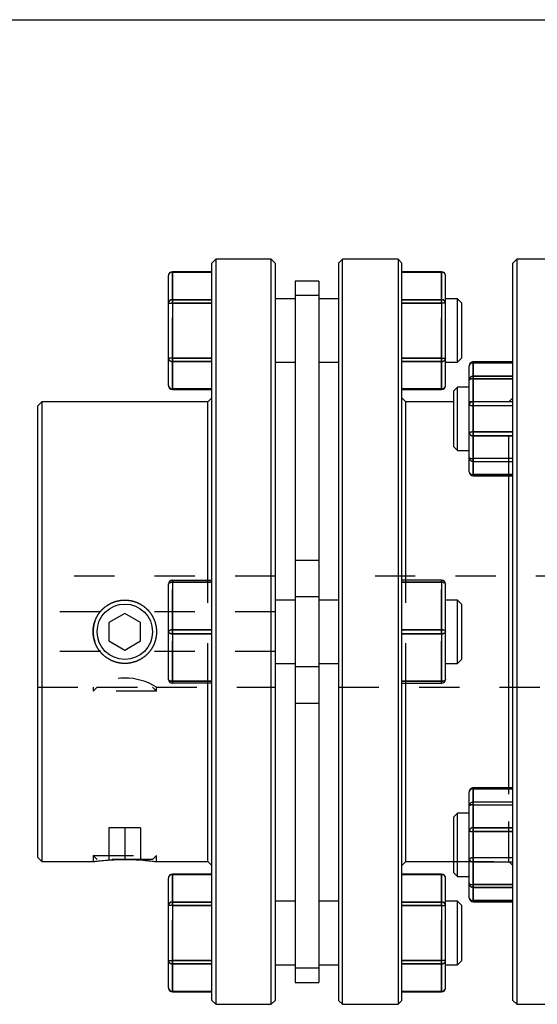
# Model space of a CAD drawing. Extents: x 0.3 to 10.6, y 0.2 to 8.2.
# Drawn here: x 2.2 to 3.5, y 5.7 to 8.2 of the extents above; entities that cross this region are included whole.
import ezdxf

# ---------------------------------------------------------------- set-up
doc = ezdxf.new("R2010")
doc.units = 0
doc.linetypes.add('HIDDEN', pattern=[0.075, 0.05, -0.025])
doc.layers.get('0').update_dxf_attribs({"linetype": 'CONTINUOUS'})

msp = doc.modelspace()

# ---------------------------------------------------------------- linework, layer by layer
at = {"color": 7, "linetype": 'CONTINUOUS'}
for p, q in [((0.3299, 8.1921), (10.6299, 8.1921)), ((2.7262, 7.5972), (2.7164, 7.5873)), ((2.7164, 5.7566), (2.7164, 7.5873)), ((2.864, 7.5972), (2.7262, 7.5972)), ((2.7262, 7.5972), (2.7262, 5.7468)), ((2.8739, 7.5873), (2.864, 7.5972)), ((2.864, 5.7468), (2.864, 7.5972)), ((2.8739, 7.5873), (2.8739, 5.7566)), ((3.0412, 7.5972), (3.0314, 7.5873)), ((3.0314, 7.5873), (3.0314, 5.7566)), ((3.179, 7.5972), (3.0412, 7.5972)), ((3.0412, 5.7468), (3.0412, 7.5972)), ((3.1888, 7.5873), (3.179, 7.5972)), ((3.179, 7.5972), (3.179, 5.7468)), ((3.1888, 5.7566), (3.1888, 7.5873)), ((3.4743, 7.5972), (3.4644, 7.5873)), ((3.4644, 6.0247), (3.4644, 7.5873)), ((3.6121, 7.5972), (3.4743, 7.5972)), ((3.4743, 7.5972), (3.4743, 6.0178)), ((2.6081, 7.4882), (2.6081, 7.5564)), ((2.7164, 7.5662), (2.618, 7.5662)), ((2.618, 7.5649), (2.618, 7.4967)), ((2.7164, 7.5649), (2.618, 7.5649)), ((3.2873, 7.5662), (3.1888, 7.5662)), ((3.1888, 7.5649), (3.2873, 7.5649)), ((3.2873, 7.5649), (3.2873, 7.4967)), ((3.2971, 7.4882), (3.2971, 7.5564)), ((2.9821, 7.543), (2.9231, 7.543)), ((2.9231, 7.543), (2.9231, 7.507)), ((2.9821, 7.543), (2.9821, 7.507)), ((2.6081, 7.4882), (2.618, 7.4882)), ((2.6081, 7.3518), (2.6081, 7.4882)), ((2.618, 7.4882), (2.618, 7.4967)), ((2.618, 7.4967), (2.7164, 7.4967)), ((2.7164, 7.4882), (2.618, 7.4882)), ((2.618, 7.4882), (2.618, 7.3518)), ((2.9231, 7.4987), (2.8739, 7.4987)), ((2.9821, 7.507), (2.9231, 7.507)), ((2.9231, 7.507), (2.9231, 6.759)), ((2.9821, 7.507), (2.9821, 6.759)), ((3.0314, 7.4987), (2.9821, 7.4987)), ((3.2873, 7.4967), (3.1888, 7.4967)), ((3.1888, 7.4882), (3.2873, 7.4882)), ((3.2873, 7.4882), (3.2873, 7.4967)), ((3.2971, 7.4882), (3.2873, 7.4882)), ((3.2873, 7.4882), (3.2873, 7.3518)), ((3.3266, 7.4987), (3.2971, 7.4987)), ((3.2971, 7.3518), (3.2971, 7.4882)), ((3.3365, 7.4889), (3.3266, 7.4987)), ((3.3266, 7.3413), (3.3266, 7.4987)), ((3.3365, 7.4889), (3.3365, 7.3511)), ((2.618, 7.3518), (2.6081, 7.3518)), ((2.6081, 7.2836), (2.6081, 7.3518)), ((2.618, 7.3518), (2.7164, 7.3518)), ((2.618, 7.3433), (2.618, 7.3518)), ((2.7164, 7.3433), (2.618, 7.3433)), ((2.618, 7.3433), (2.618, 7.2751)), ((2.8739, 7.3413), (2.9231, 7.3413)), ((2.9821, 7.3413), (3.0314, 7.3413)), ((3.2873, 7.3518), (3.1888, 7.3518)), ((3.1888, 7.3433), (3.2873, 7.3433)), ((3.2873, 7.3518), (3.2971, 7.3518)), ((3.2873, 7.3433), (3.2873, 7.3518)), ((3.2873, 7.3433), (3.2873, 7.2751)), ((3.2971, 7.2836), (3.2971, 7.3518)), ((3.2971, 7.3413), (3.3266, 7.3413)), ((3.3266, 7.3413), (3.3365, 7.3511)), ((3.4644, 7.3425), (3.366, 7.3425)), ((3.4644, 7.3422), (3.366, 7.3422)), ((3.366, 7.3422), (3.366, 7.3069)), ((3.3562, 7.2974), (3.3562, 7.3327)), ((3.3562, 7.1656), (3.3562, 7.2974)), ((3.366, 7.2999), (3.366, 7.3069)), ((3.366, 7.3069), (3.4644, 7.3069)), ((3.366, 7.2999), (3.366, 7.1682)), ((3.4644, 7.2999), (3.366, 7.2999)), ((2.618, 7.2751), (2.7164, 7.2751)), ((2.618, 7.2738), (2.7164, 7.2738)), ((3.2873, 7.2751), (3.1888, 7.2751)), ((3.1888, 7.2738), (3.2873, 7.2738)), ((3.3266, 7.2797), (3.3168, 7.2698)), ((3.3168, 7.2698), (3.3168, 7.2496)), ((3.3562, 7.2797), (3.3266, 7.2797)), ((3.3266, 7.1222), (3.3266, 7.2797)), ((2.2932, 7.2428), (2.2833, 7.233)), ((2.7066, 7.2428), (2.2932, 7.2428)), ((2.2932, 7.2428), (2.2932, 6.1011)), ((2.7164, 7.2527), (2.7066, 7.2428)), ((2.7066, 6.7999), (2.7066, 7.2428)), ((3.1987, 7.2428), (3.1888, 7.2527)), ((3.3168, 7.2428), (3.1987, 7.2428)), ((3.1987, 6.7999), (3.1987, 7.2428)), ((3.3168, 7.2496), (3.3168, 7.132)), ((2.2833, 6.111), (2.2833, 7.233)), ((3.3562, 7.0692), (3.3562, 7.1656)), ((3.366, 7.1587), (3.366, 7.1682)), ((3.366, 7.1682), (3.4644, 7.1682)), ((3.4644, 7.1587), (3.366, 7.1587)), ((3.366, 7.1587), (3.366, 7.0622)), ((3.3168, 7.132), (3.3266, 7.1222)), ((3.3266, 7.1222), (3.3562, 7.1222)), ((3.366, 7.0622), (3.4644, 7.0622)), ((3.366, 7.0593), (3.4644, 7.0593)), ((3.4546, 6.2846), (3.4546, 7.0593)), ((2.618, 6.795), (2.618, 6.7999)), ((2.618, 6.7999), (2.7164, 6.7999)), ((3.2873, 6.7999), (3.1888, 6.7999)), ((3.2873, 6.795), (3.2873, 6.7999)), ((2.6081, 6.672), (2.6081, 6.7901)), ((2.7164, 6.795), (2.618, 6.795)), ((2.618, 6.795), (2.618, 6.6769)), ((3.1888, 6.795), (3.2873, 6.795)), ((3.2873, 6.795), (3.2873, 6.6769)), ((3.2971, 6.672), (3.2971, 6.7901)), ((2.9231, 6.7507), (2.8739, 6.7507)), ((2.9821, 6.759), (2.9231, 6.759)), ((2.9231, 6.759), (2.9231, 6.585)), ((2.9821, 6.759), (2.9821, 6.585)), ((3.0314, 6.7507), (2.9821, 6.7507)), ((3.3266, 6.7507), (3.2971, 6.7507)), ((3.3365, 6.7409), (3.3266, 6.7507)), ((3.3266, 6.5932), (3.3266, 6.7507)), ((3.3365, 6.7409), (3.3365, 6.672)), ((2.4999, 6.7174), (2.4605, 6.6947)), ((2.5392, 6.6947), (2.4999, 6.7174)), ((2.4605, 6.6947), (2.4605, 6.6492)), ((2.5392, 6.6492), (2.5392, 6.6947)), ((2.618, 6.6671), (2.618, 6.6769)), ((2.618, 6.6769), (2.7164, 6.6769)), ((3.2873, 6.6769), (3.1888, 6.6769)), ((3.2873, 6.6671), (3.2873, 6.6769)), ((2.6081, 6.5539), (2.6081, 6.672)), ((2.7164, 6.6671), (2.618, 6.6671)), ((2.618, 6.6671), (2.618, 6.5489)), ((3.1888, 6.6671), (3.2873, 6.6671)), ((3.2873, 6.6671), (3.2873, 6.5489)), ((3.2971, 6.5539), (3.2971, 6.672)), ((3.3365, 6.672), (3.3365, 6.6031)), ((2.4605, 6.6492), (2.4999, 6.6265)), ((2.4999, 6.6265), (2.5392, 6.6492)), ((3.3266, 6.5932), (3.3365, 6.6031)), ((2.8739, 6.5932), (2.9231, 6.5932)), ((2.9821, 6.585), (2.9231, 6.585)), ((2.9231, 6.585), (2.9231, 5.8369)), ((2.9821, 6.5932), (3.0314, 6.5932)), ((2.9821, 6.585), (2.9821, 5.8369)), ((3.2971, 6.5932), (3.3266, 6.5932)), ((2.618, 6.5489), (2.7164, 6.5489)), ((2.618, 6.544), (2.618, 6.5489)), ((2.7164, 6.544), (2.618, 6.544)), ((2.7066, 6.1011), (2.7066, 6.544)), ((3.2873, 6.5489), (3.1888, 6.5489)), ((3.1888, 6.544), (3.2873, 6.544)), ((3.1987, 6.1011), (3.1987, 6.544)), ((3.2873, 6.544), (3.2873, 6.5489)), ((3.4644, 6.2846), (3.366, 6.2846)), ((3.3562, 6.1783), (3.3562, 6.2748)), ((3.366, 6.2817), (3.366, 6.1853)), ((3.4644, 6.2817), (3.366, 6.2817)), ((3.3266, 6.2218), (3.3168, 6.2119)), ((3.3168, 6.2119), (3.3168, 6.0943)), ((3.3562, 6.2218), (3.3266, 6.2218)), ((3.3266, 6.1987), (3.3266, 6.2218)), ((3.3266, 6.0643), (3.3266, 6.1987)), ((3.3562, 6.0466), (3.3562, 6.1783)), ((3.366, 6.1758), (3.366, 6.1853)), ((3.366, 6.1853), (3.4644, 6.1853)), ((3.4644, 6.1758), (3.366, 6.1758)), ((3.366, 6.1758), (3.366, 6.0441)), ((2.2833, 6.111), (2.2932, 6.1011)), ((2.2932, 6.1011), (2.4211, 6.1011)), ((2.5784, 6.1011), (2.7066, 6.1011)), ((2.7066, 6.1011), (2.7164, 6.0913)), ((3.1888, 6.0913), (3.1987, 6.1011)), ((3.1987, 6.1011), (3.3168, 6.1011)), ((3.3168, 6.0943), (3.3168, 6.0741)), ((2.7164, 6.0702), (2.618, 6.0702)), ((2.7164, 6.0689), (2.618, 6.0689)), ((2.618, 6.0689), (2.618, 6.0007)), ((3.2873, 6.0702), (3.1888, 6.0702)), ((3.1888, 6.0689), (3.2873, 6.0689)), ((3.2873, 6.0689), (3.2873, 6.0007)), ((3.3168, 6.0741), (3.3266, 6.0643)), ((2.6081, 5.9921), (2.6081, 6.0603)), ((3.2971, 5.9921), (3.2971, 6.0603)), ((3.3266, 6.0643), (3.3562, 6.0643)), ((3.3562, 6.0113), (3.3562, 6.0466)), ((3.366, 6.0441), (3.4644, 6.0441)), ((3.366, 6.0371), (3.366, 6.0441)), ((3.4644, 6.0371), (3.366, 6.0371)), ((3.366, 6.0371), (3.366, 6.0018)), ((3.4644, 5.7566), (3.4644, 6.0247)), ((3.4743, 6.0178), (3.4743, 5.7468)), ((2.618, 5.9921), (2.6081, 5.9921)), ((2.6081, 5.8558), (2.6081, 5.9921)), ((2.618, 5.9921), (2.618, 6.0007)), ((2.618, 6.0007), (2.7164, 6.0007)), ((2.7164, 5.9921), (2.618, 5.9921)), ((2.618, 5.9921), (2.618, 5.8558)), ((2.9231, 6.0027), (2.8739, 6.0027)), ((3.0314, 6.0027), (2.9821, 6.0027)), ((3.2873, 6.0007), (3.1888, 6.0007)), ((3.1888, 5.9921), (3.2873, 5.9921)), ((3.2873, 5.9921), (3.2873, 6.0007)), ((3.2873, 5.9921), (3.2971, 5.9921)), ((3.2873, 5.9921), (3.2873, 5.8558)), ((3.3266, 6.0027), (3.2971, 6.0027)), ((3.2971, 5.8558), (3.2971, 5.9921)), ((3.3365, 5.9928), (3.3266, 6.0027)), ((3.3266, 5.9239), (3.3266, 6.0027)), ((3.3365, 5.9928), (3.3365, 5.855)), ((3.366, 6.0018), (3.4644, 6.0018)), ((3.366, 6.0015), (3.4644, 6.0015)), ((3.3266, 5.8452), (3.3266, 5.9239)), ((2.6081, 5.8558), (2.618, 5.8558)), ((2.6081, 5.7876), (2.6081, 5.8558)), ((2.618, 5.8558), (2.7164, 5.8558)), ((2.618, 5.8472), (2.618, 5.8558)), ((2.7164, 5.8472), (2.618, 5.8472)), ((2.618, 5.8472), (2.618, 5.779)), ((2.8739, 5.8452), (2.9231, 5.8452)), ((2.9821, 5.8452), (3.0314, 5.8452)), ((3.2873, 5.8558), (3.1888, 5.8558)), ((3.1888, 5.8472), (3.2873, 5.8472)), ((3.2971, 5.8558), (3.2873, 5.8558)), ((3.2873, 5.8472), (3.2873, 5.8558)), ((3.2873, 5.8472), (3.2873, 5.779)), ((3.2971, 5.7876), (3.2971, 5.8558)), ((3.2971, 5.8452), (3.3266, 5.8452)), ((3.3266, 5.8452), (3.3365, 5.855)), ((2.9821, 5.8369), (2.9231, 5.8369)), ((2.9231, 5.8369), (2.9231, 5.8009)), ((2.9821, 5.8369), (2.9821, 5.8009)), ((2.9231, 5.8009), (2.9821, 5.8009)), ((2.618, 5.779), (2.7164, 5.779)), ((2.618, 5.7777), (2.7164, 5.7777)), ((3.2873, 5.779), (3.1888, 5.779)), ((3.1888, 5.7777), (3.2873, 5.7777)), ((2.7164, 5.7566), (2.7262, 5.7468)), ((2.7262, 5.7468), (2.864, 5.7468)), ((2.864, 5.7468), (2.8739, 5.7566)), ((3.0314, 5.7566), (3.0412, 5.7468)), ((3.0412, 5.7468), (3.179, 5.7468)), ((3.179, 5.7468), (3.1888, 5.7566)), ((3.4644, 5.7566), (3.4743, 5.7468)), ((3.4743, 5.7468), (3.6121, 5.7468))]:
    msp.add_line(p, q, dxfattribs=at)
at = {"color": 8, "linetype": 'CONTINUOUS'}
for p, q in [((2.618, 7.5649), (2.618, 7.5662)), ((3.2873, 7.5649), (3.2873, 7.5662)), ((3.366, 7.3422), (3.366, 7.3425)), ((2.618, 7.2738), (2.618, 7.2751)), ((3.2873, 7.2738), (3.2873, 7.2751)), ((3.366, 7.0593), (3.366, 7.0622)), ((3.366, 6.2817), (3.366, 6.2846)), ((2.618, 6.0689), (2.618, 6.0702)), ((3.2873, 6.0689), (3.2873, 6.0702)), ((3.366, 6.0015), (3.366, 6.0018)), ((2.618, 5.7777), (2.618, 5.779)), ((3.2873, 5.7777), (3.2873, 5.779))]:
    msp.add_line(p, q, dxfattribs=at)
at = {"color": 7, "linetype": 'HIDDEN'}
for p, q in [((2.618, 7.5662), (2.618, 7.5649)), ((2.618, 7.5649), (2.7164, 7.5649)), ((2.618, 7.4967), (2.618, 7.5649)), ((3.2873, 7.5649), (3.1888, 7.5649)), ((3.2873, 7.5662), (3.2873, 7.5649)), ((3.2873, 7.4967), (3.2873, 7.5649)), ((2.6081, 7.4882), (2.618, 7.4882)), ((2.618, 7.4967), (2.618, 7.4882)), ((2.7164, 7.4967), (2.618, 7.4967)), ((2.618, 7.3518), (2.618, 7.4882)), ((2.618, 7.4882), (2.7164, 7.4882)), ((2.9821, 7.507), (2.9231, 7.507)), ((3.1888, 7.4967), (3.2873, 7.4967)), ((3.2873, 7.4882), (3.1888, 7.4882)), ((3.2873, 7.4967), (3.2873, 7.4882)), ((3.2873, 7.3518), (3.2873, 7.4882)), ((3.2971, 7.4882), (3.2873, 7.4882)), ((2.618, 7.3518), (2.6081, 7.3518)), ((2.618, 7.3518), (2.618, 7.3433)), ((2.7164, 7.3518), (2.618, 7.3518)), ((2.618, 7.2751), (2.618, 7.3433)), ((2.618, 7.3433), (2.7164, 7.3433)), ((3.1888, 7.3518), (3.2873, 7.3518)), ((3.2873, 7.3433), (3.1888, 7.3433)), ((3.2873, 7.3518), (3.2971, 7.3518)), ((3.2873, 7.3518), (3.2873, 7.3433)), ((3.2873, 7.2751), (3.2873, 7.3433)), ((3.366, 7.3396), (3.366, 7.3425)), ((3.366, 7.3425), (3.366, 7.3396)), ((3.366, 7.3422), (3.4644, 7.3422)), ((3.366, 7.3069), (3.366, 7.3422)), ((3.366, 7.3396), (3.4644, 7.3396)), ((3.366, 7.2432), (3.366, 7.3396)), ((3.366, 7.3069), (3.366, 7.2999)), ((3.4644, 7.3069), (3.366, 7.3069)), ((3.366, 7.1682), (3.366, 7.2999)), ((3.366, 7.2999), (3.4644, 7.2999)), ((2.7164, 7.2751), (2.618, 7.2751)), ((2.618, 7.2751), (2.618, 7.2738)), ((3.1888, 7.2751), (3.2873, 7.2751)), ((3.2873, 7.2751), (3.2873, 7.2738)), ((3.4546, 7.2428), (3.3168, 7.2428)), ((3.366, 7.2432), (3.366, 7.2337)), ((3.4644, 7.2432), (3.366, 7.2432)), ((3.366, 7.2337), (3.366, 7.2432)), ((3.4644, 7.2527), (3.4546, 7.2428)), ((3.4546, 7.0593), (3.4546, 7.2428)), ((3.366, 7.1019), (3.366, 7.2337)), ((3.366, 7.2337), (3.4644, 7.2337)), ((3.366, 7.1682), (3.366, 7.1587)), ((3.4644, 7.1682), (3.366, 7.1682)), ((3.366, 7.0622), (3.366, 7.1587)), ((3.366, 7.1587), (3.4644, 7.1587)), ((3.366, 7.1019), (3.366, 7.095)), ((3.4644, 7.1019), (3.366, 7.1019)), ((3.366, 7.095), (3.366, 7.1019)), ((3.366, 7.0597), (3.366, 7.095)), ((3.366, 7.095), (3.4644, 7.095)), ((3.366, 7.0622), (3.366, 7.0593)), ((3.4644, 7.0622), (3.366, 7.0622)), ((3.4644, 7.0597), (3.366, 7.0597)), ((3.366, 7.0597), (3.366, 7.0593)), ((2.9821, 6.8491), (2.9231, 6.8491)), ((2.8739, 6.8098), (2.2833, 6.8098)), ((2.618, 6.7999), (2.618, 6.795)), ((2.618, 6.795), (2.618, 6.7999)), ((2.618, 6.7999), (2.618, 6.795)), ((2.7066, 6.544), (2.7066, 6.7999)), ((3.6219, 6.8098), (3.0314, 6.8098)), ((3.1987, 6.544), (3.1987, 6.7999)), ((3.2873, 6.7999), (3.2873, 6.795)), ((3.2873, 6.795), (3.2873, 6.7999)), ((3.2873, 6.7999), (3.2873, 6.795)), ((2.618, 6.795), (2.7164, 6.795)), ((2.618, 6.6769), (2.618, 6.795)), ((3.2873, 6.795), (3.1888, 6.795)), ((3.2873, 6.6769), (3.2873, 6.795)), ((2.9821, 6.759), (2.9231, 6.759)), ((2.4384, 6.7212), (2.2833, 6.7212)), ((2.8739, 6.7212), (2.5613, 6.7212)), ((2.618, 6.6769), (2.618, 6.6671)), ((2.7164, 6.6769), (2.618, 6.6769)), ((2.618, 6.6671), (2.618, 6.6769)), ((2.618, 6.6769), (2.618, 6.6671)), ((3.1888, 6.6769), (3.2873, 6.6769)), ((3.2873, 6.6769), (3.2873, 6.6671)), ((3.2873, 6.6671), (3.2873, 6.6769)), ((3.2873, 6.6769), (3.2873, 6.6671)), ((2.618, 6.5489), (2.618, 6.6671)), ((2.618, 6.6671), (2.7164, 6.6671)), ((3.2873, 6.6671), (3.1888, 6.6671)), ((3.2873, 6.5489), (3.2873, 6.6671)), ((2.4384, 6.6228), (2.2833, 6.6228)), ((2.4358, 6.6262), (2.4384, 6.6228)), ((2.8739, 6.6228), (2.5613, 6.6228)), ((2.9821, 6.585), (2.9231, 6.585)), ((2.2833, 6.5342), (2.4211, 6.5342)), ((2.4211, 6.5342), (2.4211, 6.5243)), ((2.431, 6.5342), (2.4211, 6.5243)), ((2.431, 6.5342), (2.5688, 6.5342)), ((2.5786, 6.5243), (2.5688, 6.5342)), ((2.5786, 6.5342), (2.8739, 6.5342)), ((2.5786, 6.5243), (2.5786, 6.5342)), ((2.618, 6.5489), (2.618, 6.544)), ((2.7164, 6.5489), (2.618, 6.5489)), ((2.618, 6.544), (2.618, 6.5489)), ((2.618, 6.5489), (2.618, 6.544)), ((3.0314, 6.5342), (3.6219, 6.5342)), ((3.1888, 6.5489), (3.2873, 6.5489)), ((3.2873, 6.5489), (3.2873, 6.544)), ((3.2873, 6.544), (3.2873, 6.5489)), ((3.2873, 6.5489), (3.2873, 6.544)), ((2.5786, 6.5243), (2.4211, 6.5243)), ((2.9231, 6.4948), (2.9821, 6.4948)), ((3.366, 6.2817), (3.366, 6.2846)), ((3.366, 6.2846), (3.366, 6.2843)), ((3.4546, 6.2683), (3.4546, 6.2846)), ((3.366, 6.2843), (3.4644, 6.2843)), ((3.366, 6.249), (3.366, 6.2843)), ((3.366, 6.2817), (3.4644, 6.2817)), ((3.366, 6.1853), (3.366, 6.2817)), ((3.4546, 6.1011), (3.4546, 6.2683)), ((3.366, 6.249), (3.366, 6.242)), ((3.4644, 6.249), (3.366, 6.249)), ((3.366, 6.242), (3.366, 6.249)), ((3.366, 6.1103), (3.366, 6.242)), ((3.366, 6.242), (3.4644, 6.242)), ((2.4999, 6.1853), (2.4605, 6.1853)), ((2.4605, 6.1853), (2.4605, 6.1066)), ((2.4999, 6.1853), (2.4999, 6.1066)), ((2.5392, 6.1853), (2.4999, 6.1853)), ((2.5392, 6.1853), (2.5392, 6.1066)), ((3.366, 6.1853), (3.366, 6.1758)), ((3.4644, 6.1853), (3.366, 6.1853)), ((3.366, 6.0441), (3.366, 6.1758)), ((3.366, 6.1758), (3.4644, 6.1758)), ((2.4211, 6.1164), (2.5786, 6.1164)), ((2.4211, 6.1164), (2.4211, 6.1011)), ((2.4211, 6.1164), (2.431, 6.1066)), ((2.5688, 6.1066), (2.5786, 6.1164)), ((2.5786, 6.1011), (2.5786, 6.1164)), ((2.5688, 6.1066), (2.431, 6.1066)), ((3.3168, 6.1011), (3.4546, 6.1011)), ((3.366, 6.1103), (3.366, 6.1008)), ((3.4644, 6.1103), (3.366, 6.1103)), ((3.366, 6.1008), (3.366, 6.1103)), ((3.366, 6.0043), (3.366, 6.1008)), ((3.366, 6.1008), (3.4644, 6.1008)), ((3.4546, 6.1011), (3.4644, 6.0913)), ((2.618, 6.0702), (2.618, 6.0689)), ((2.618, 6.0689), (2.7164, 6.0689)), ((2.618, 6.0007), (2.618, 6.0689)), ((3.2873, 6.0689), (3.1888, 6.0689)), ((3.2873, 6.0702), (3.2873, 6.0689)), ((3.2873, 6.0007), (3.2873, 6.0689)), ((3.366, 6.0441), (3.366, 6.0371)), ((3.4644, 6.0441), (3.366, 6.0441)), ((3.366, 6.0018), (3.366, 6.0371)), ((3.366, 6.0371), (3.4644, 6.0371)), ((2.618, 5.9921), (2.6081, 5.9921)), ((2.618, 6.0007), (2.618, 5.9921)), ((2.7164, 6.0007), (2.618, 6.0007)), ((2.618, 5.8558), (2.618, 5.9921)), ((2.618, 5.9921), (2.7164, 5.9921)), ((3.1888, 6.0007), (3.2873, 6.0007)), ((3.2873, 5.9921), (3.1888, 5.9921)), ((3.2873, 6.0007), (3.2873, 5.9921)), ((3.2873, 5.8558), (3.2873, 5.9921)), ((3.2873, 5.9921), (3.2971, 5.9921)), ((3.4644, 6.0043), (3.366, 6.0043)), ((3.366, 6.0043), (3.366, 6.0015)), ((3.366, 6.0043), (3.366, 6.0015)), ((3.4644, 6.0018), (3.366, 6.0018)), ((2.6081, 5.8558), (2.618, 5.8558)), ((2.618, 5.8558), (2.618, 5.8472)), ((2.7164, 5.8558), (2.618, 5.8558)), ((2.618, 5.779), (2.618, 5.8472)), ((2.618, 5.8472), (2.7164, 5.8472)), ((3.1888, 5.8558), (3.2873, 5.8558)), ((3.2873, 5.8472), (3.1888, 5.8472)), ((3.2971, 5.8558), (3.2873, 5.8558)), ((3.2873, 5.8558), (3.2873, 5.8472)), ((3.2873, 5.779), (3.2873, 5.8472)), ((2.9821, 5.8369), (2.9231, 5.8369)), ((2.7164, 5.779), (2.618, 5.779)), ((2.618, 5.779), (2.618, 5.7777)), ((3.1888, 5.779), (3.2873, 5.779)), ((3.2873, 5.779), (3.2873, 5.7777))]:
    msp.add_line(p, q, dxfattribs=at)
at = {"color": 7, "linetype": 'CONTINUOUS'}
for points in [[(2.6081, 6.7901), (2.6083, 6.791), (2.6089, 6.792), (2.6098, 6.7928), (2.611, 6.7936), (2.6125, 6.7942), (2.6142, 6.7946), (2.6161, 6.7949), (2.618, 6.795)], [(3.2971, 6.7901), (3.2969, 6.791), (3.2964, 6.792), (3.2954, 6.7928), (3.2942, 6.7936), (3.2927, 6.7942), (3.291, 6.7946), (3.2892, 6.7949), (3.2873, 6.795)], [(2.6081, 6.672), (2.6083, 6.6729), (2.6089, 6.6739), (2.6098, 6.6747), (2.611, 6.6755), (2.6125, 6.6761), (2.6142, 6.6765), (2.6161, 6.6768), (2.618, 6.6769)], [(3.2971, 6.672), (3.2969, 6.6729), (3.2964, 6.6739), (3.2954, 6.6747), (3.2942, 6.6755), (3.2927, 6.6761), (3.291, 6.6765), (3.2892, 6.6768), (3.2873, 6.6769)], [(2.6081, 6.672), (2.6083, 6.671), (2.6089, 6.6701), (2.6098, 6.6692), (2.611, 6.6685), (2.6125, 6.6679), (2.6142, 6.6674), (2.6161, 6.6672), (2.618, 6.6671)], [(3.2971, 6.672), (3.2969, 6.671), (3.2964, 6.6701), (3.2954, 6.6692), (3.2942, 6.6685), (3.2927, 6.6679), (3.291, 6.6674), (3.2892, 6.6672), (3.2873, 6.6671)], [(2.6081, 6.5539), (2.6083, 6.5529), (2.6089, 6.552), (2.6098, 6.5511), (2.611, 6.5504), (2.6125, 6.5498), (2.6142, 6.5493), (2.6161, 6.549), (2.618, 6.5489)], [(3.2971, 6.5539), (3.2969, 6.5529), (3.2964, 6.552), (3.2954, 6.5511), (3.2942, 6.5504), (3.2927, 6.5498), (3.291, 6.5493), (3.2892, 6.549), (3.2873, 6.5489)]]:
    msp.add_lwpolyline(points, dxfattribs=at)
at = {"color": 7, "linetype": 'HIDDEN'}
for points in [[(2.618, 6.795), (2.6161, 6.7949), (2.6142, 6.7946), (2.6125, 6.7942), (2.611, 6.7936), (2.6098, 6.7928), (2.6089, 6.792), (2.6083, 6.791), (2.6081, 6.7901)], [(2.618, 6.795), (2.6161, 6.7949), (2.6142, 6.7946), (2.6125, 6.7942), (2.611, 6.7936), (2.6098, 6.7928), (2.6089, 6.792), (2.6083, 6.791), (2.6081, 6.7901)], [(2.6081, 6.7901), (2.6083, 6.791), (2.6089, 6.792), (2.6098, 6.7928), (2.611, 6.7936), (2.6125, 6.7942), (2.6142, 6.7946), (2.6161, 6.7949), (2.618, 6.795)], [(3.2873, 6.795), (3.2892, 6.7949), (3.291, 6.7946), (3.2927, 6.7942), (3.2942, 6.7936), (3.2954, 6.7928), (3.2964, 6.792), (3.2969, 6.791), (3.2971, 6.7901)], [(3.2873, 6.795), (3.2892, 6.7949), (3.291, 6.7946), (3.2927, 6.7942), (3.2942, 6.7936), (3.2954, 6.7928), (3.2964, 6.792), (3.2969, 6.791), (3.2971, 6.7901)], [(3.2971, 6.7901), (3.2969, 6.791), (3.2964, 6.792), (3.2954, 6.7928), (3.2942, 6.7936), (3.2927, 6.7942), (3.291, 6.7946), (3.2892, 6.7949), (3.2873, 6.795)], [(2.618, 6.6769), (2.6161, 6.6768), (2.6142, 6.6765), (2.6125, 6.6761), (2.611, 6.6755), (2.6098, 6.6747), (2.6089, 6.6739), (2.6083, 6.6729), (2.6081, 6.672)], [(2.618, 6.6769), (2.6161, 6.6768), (2.6142, 6.6765), (2.6125, 6.6761), (2.611, 6.6755), (2.6098, 6.6747), (2.6089, 6.6739), (2.6083, 6.6729), (2.6081, 6.672)], [(2.6081, 6.672), (2.6083, 6.6729), (2.6089, 6.6739), (2.6098, 6.6747), (2.611, 6.6755), (2.6125, 6.6761), (2.6142, 6.6765), (2.6161, 6.6768), (2.618, 6.6769)], [(3.2873, 6.6769), (3.2892, 6.6768), (3.291, 6.6765), (3.2927, 6.6761), (3.2942, 6.6755), (3.2954, 6.6747), (3.2964, 6.6739), (3.2969, 6.6729), (3.2971, 6.672)], [(3.2873, 6.6769), (3.2892, 6.6768), (3.291, 6.6765), (3.2927, 6.6761), (3.2942, 6.6755), (3.2954, 6.6747), (3.2964, 6.6739), (3.2969, 6.6729), (3.2971, 6.672)], [(3.2971, 6.672), (3.2969, 6.6729), (3.2964, 6.6739), (3.2954, 6.6747), (3.2942, 6.6755), (3.2927, 6.6761), (3.291, 6.6765), (3.2892, 6.6768), (3.2873, 6.6769)], [(2.618, 6.6671), (2.6161, 6.6672), (2.6142, 6.6674), (2.6125, 6.6679), (2.611, 6.6685), (2.6098, 6.6692), (2.6089, 6.6701), (2.6083, 6.671), (2.6081, 6.672)], [(2.618, 6.6671), (2.6161, 6.6672), (2.6142, 6.6674), (2.6125, 6.6679), (2.611, 6.6685), (2.6098, 6.6692), (2.6089, 6.6701), (2.6083, 6.671), (2.6081, 6.672)], [(2.6081, 6.672), (2.6083, 6.671), (2.6089, 6.6701), (2.6098, 6.6692), (2.611, 6.6685), (2.6125, 6.6679), (2.6142, 6.6674), (2.6161, 6.6672), (2.618, 6.6671)], [(3.2873, 6.6671), (3.2892, 6.6672), (3.291, 6.6674), (3.2927, 6.6679), (3.2942, 6.6685), (3.2954, 6.6692), (3.2964, 6.6701), (3.2969, 6.671), (3.2971, 6.672)], [(3.2873, 6.6671), (3.2892, 6.6672), (3.291, 6.6674), (3.2927, 6.6679), (3.2942, 6.6685), (3.2954, 6.6692), (3.2964, 6.6701), (3.2969, 6.671), (3.2971, 6.672)], [(3.2971, 6.672), (3.2969, 6.671), (3.2964, 6.6701), (3.2954, 6.6692), (3.2942, 6.6685), (3.2927, 6.6679), (3.291, 6.6674), (3.2892, 6.6672), (3.2873, 6.6671)], [(2.618, 6.5489), (2.6161, 6.549), (2.6142, 6.5493), (2.6125, 6.5498), (2.611, 6.5504), (2.6098, 6.5511), (2.6089, 6.552), (2.6083, 6.5529), (2.6081, 6.5539)], [(2.618, 6.5489), (2.6161, 6.549), (2.6142, 6.5493), (2.6125, 6.5498), (2.611, 6.5504), (2.6098, 6.5511), (2.6089, 6.552), (2.6083, 6.5529), (2.6081, 6.5539)], [(2.6081, 6.5539), (2.6083, 6.5529), (2.6089, 6.552), (2.6098, 6.5511), (2.611, 6.5504), (2.6125, 6.5498), (2.6142, 6.5493), (2.6161, 6.549), (2.618, 6.5489)], [(3.2873, 6.5489), (3.2892, 6.549), (3.291, 6.5493), (3.2927, 6.5498), (3.2942, 6.5504), (3.2954, 6.5511), (3.2964, 6.552), (3.2969, 6.5529), (3.2971, 6.5539)], [(3.2873, 6.5489), (3.2892, 6.549), (3.291, 6.5493), (3.2927, 6.5498), (3.2942, 6.5504), (3.2954, 6.5511), (3.2964, 6.552), (3.2969, 6.5529), (3.2971, 6.5539)], [(3.2971, 6.5539), (3.2969, 6.5529), (3.2964, 6.552), (3.2954, 6.5511), (3.2942, 6.5504), (3.2927, 6.5498), (3.291, 6.5493), (3.2892, 6.549), (3.2873, 6.5489)]]:
    msp.add_lwpolyline(points, dxfattribs=at)
at = {"color": 7, "linetype": 'CONTINUOUS'}
msp.add_circle((2.4999, 6.672), 0.0689, dxfattribs=at)
for centre, radius, start, end in [((2.618, 7.5564), 0.00984, 90, 180), ((2.6174, 7.5557), 0.00925, 86.1887, 175.5981), ((3.2873, 7.5564), 0.00984, 0, 90), ((3.2879, 7.5557), 0.00925, 4.4019, 93.8113), ((2.6174, 7.4875), 0.00925, 86.1887, 175.5981), ((3.2879, 7.4875), 0.00925, 4.4019, 93.8113), ((2.6174, 7.3525), 0.00925, 184.4019, 273.8113), ((3.2879, 7.3525), 0.00925, 266.1887, 355.5981), ((3.366, 7.3327), 0.00984, 90, 180), ((3.3658, 7.3325), 0.00968, 89.0242, 178.9898), ((3.3658, 7.2972), 0.00968, 89.0242, 178.9898), ((3.3637, 7.2885), 0.0116, 78.6309, 130.3907), ((2.618, 7.2836), 0.00984, 180, 270), ((2.6174, 7.2843), 0.00925, 184.4019, 273.8113), ((3.2873, 7.2836), 0.00984, 270, 0), ((3.2879, 7.2843), 0.00925, 266.1887, 355.5981), ((3.3637, 7.1567), 0.0116, 78.6309, 130.3907), ((3.3648, 7.1674), 0.00879, 191.4218, 278.0495), ((3.366, 7.0692), 0.00984, 180, 270), ((3.3648, 7.0709), 0.00879, 191.4218, 278.0495), ((2.618, 6.7901), 0.00984, 90, 180), ((3.2873, 6.7901), 0.00984, 0, 90), ((2.618, 6.5539), 0.00984, 180, 270), ((3.2873, 6.5539), 0.00984, 270, 0), ((3.366, 6.2748), 0.00984, 90, 180), ((3.3648, 6.273), 0.00879, 81.9505, 168.5782), ((3.3648, 6.1766), 0.00879, 81.9505, 168.5782), ((3.3637, 6.1872), 0.0116, 229.6093, 281.3691), ((2.618, 6.0603), 0.00984, 90, 180), ((2.6174, 6.0596), 0.00925, 86.1887, 175.5981), ((3.2873, 6.0603), 0.00984, 0, 90), ((3.2879, 6.0596), 0.00925, 4.4019, 93.8113), ((3.3637, 6.0555), 0.0116, 229.6093, 281.3691), ((3.3658, 6.0468), 0.00968, 181.0102, 270.9758), ((2.6174, 5.9914), 0.00925, 86.1887, 175.5981), ((3.2879, 5.9914), 0.00925, 4.4019, 93.8113), ((3.366, 6.0113), 0.00984, 180, 270), ((3.3658, 6.0115), 0.00968, 181.0102, 270.9758), ((2.6174, 5.8565), 0.00925, 184.4019, 273.8113), ((3.2879, 5.8565), 0.00925, 266.1887, 355.5981), ((2.618, 5.7876), 0.00984, 180, 270), ((2.6174, 5.7883), 0.00925, 184.4019, 273.8113), ((3.2873, 5.7876), 0.00984, 270, 0), ((3.2879, 5.7883), 0.00925, 266.1887, 355.5981)]:
    msp.add_arc(centre, radius, start, end, dxfattribs=at)
at = {"color": 7, "linetype": 'HIDDEN'}
for centre, radius, start, end in [((2.6174, 7.5557), 0.00925, 86.1887, 175.5981), ((3.2879, 7.5557), 0.00925, 4.4019, 93.8113), ((2.6174, 7.4875), 0.00925, 86.1887, 175.5981), ((3.2879, 7.4875), 0.00925, 4.4019, 93.8113), ((2.6174, 7.3525), 0.00925, 184.4019, 273.8113), ((3.2879, 7.3525), 0.00925, 266.1887, 355.5981), ((3.3658, 7.3325), 0.00968, 89.0242, 178.9898), ((3.3648, 7.3309), 0.00879, 81.9505, 168.5782), ((3.3658, 7.2972), 0.00968, 89.0242, 178.9898), ((3.3637, 7.2885), 0.0116, 78.6309, 130.3907), ((2.6174, 7.2843), 0.00925, 184.4019, 273.8113), ((3.2879, 7.2843), 0.00925, 266.1887, 355.5981), ((3.3648, 7.2345), 0.00879, 81.9505, 168.5782), ((3.3637, 7.2451), 0.0116, 229.6093, 281.3691), ((3.3637, 7.1567), 0.0116, 78.6309, 130.3907), ((3.3648, 7.1674), 0.00879, 191.4218, 278.0495), ((3.3658, 7.1046), 0.00968, 181.0102, 270.9758), ((3.3637, 7.1133), 0.0116, 229.6093, 281.3691), ((3.3658, 7.0694), 0.00968, 181.0102, 270.9758), ((3.3648, 7.0709), 0.00879, 191.4218, 278.0495), ((2.4999, 6.672), 0.0787, 160.9387, 198.6162), ((2.4999, 6.4099), 0.1471, 57.6457, 122.3564), ((3.3658, 6.2746), 0.00968, 89.0242, 178.9898), ((3.3648, 6.273), 0.00879, 81.9505, 168.5782), ((3.3658, 6.2393), 0.00968, 89.0242, 178.9898), ((3.3637, 6.2306), 0.0116, 78.6309, 130.3907), ((3.3648, 6.1766), 0.00879, 81.9505, 168.5782), ((3.3637, 6.1872), 0.0116, 229.6093, 281.3691), ((3.3637, 6.0989), 0.0116, 78.6309, 130.3907), ((3.3648, 6.1095), 0.00879, 191.4218, 278.0495), ((2.6174, 6.0596), 0.00925, 86.1887, 175.5981), ((3.2879, 6.0596), 0.00925, 4.4019, 93.8113), ((3.3658, 6.0468), 0.00968, 181.0102, 270.9758), ((3.3637, 6.0555), 0.0116, 229.6093, 281.3691), ((2.6174, 5.9914), 0.00925, 86.1887, 175.5981), ((3.2879, 5.9914), 0.00925, 4.4019, 93.8113), ((3.3648, 6.013), 0.00879, 191.4218, 278.0495), ((3.3658, 6.0115), 0.00968, 181.0102, 270.9758), ((2.6174, 5.8565), 0.00925, 184.4019, 273.8113), ((3.2879, 5.8565), 0.00925, 266.1887, 355.5981), ((2.6174, 5.7883), 0.00925, 184.4019, 273.8113), ((3.2879, 5.7883), 0.00925, 266.1887, 355.5981)]:
    msp.add_arc(centre, radius, start, end, dxfattribs=at)
at = {"color": 7, "linetype": 'CONTINUOUS'}
for points, knots in [([(2.4211, 6.6668), (2.4211, 6.6772), (2.4216, 6.6823), (2.4236, 6.6924), (2.4252, 6.6974), (2.4291, 6.7069), (2.4315, 6.7114), (2.4372, 6.72), (2.4406, 6.724), (2.4478, 6.7313), (2.4518, 6.7345), (2.4604, 6.7403), (2.465, 6.7427), (2.4744, 6.7467), (2.4794, 6.7482), (2.4896, 6.7502), (2.4947, 6.7507), (2.505, 6.7507), (2.5102, 6.7502), (2.5203, 6.7482), (2.5252, 6.7467), (2.5347, 6.7428), (2.5393, 6.7403), (2.5479, 6.7346), (2.5518, 6.7313), (2.5592, 6.724), (2.5624, 6.72), (2.5682, 6.7115), (2.5706, 6.7069), (2.5746, 6.6974), (2.5761, 6.6925), (2.5781, 6.6824), (2.5786, 6.6771), (2.5786, 6.6669), (2.5781, 6.6618), (2.5761, 6.6516), (2.5746, 6.6466), (2.5707, 6.6371), (2.5682, 6.6325), (2.5625, 6.6239), (2.5592, 6.62), (2.552, 6.6127), (2.5479, 6.6094), (2.5394, 6.6037), (2.5349, 6.6013), (2.5253, 6.5973), (2.5203, 6.5958), (2.5103, 6.5938), (2.5051, 6.5932), (2.4947, 6.5932), (2.4896, 6.5937), (2.4795, 6.5957), (2.4745, 6.5972), (2.465, 6.6012), (2.4605, 6.6036), (2.4519, 6.6093), (2.4479, 6.6126), (2.4406, 6.6199), (2.4373, 6.6238), (2.4316, 6.6324), (2.4291, 6.637), (2.4252, 6.6465), (2.4237, 6.6514), (2.4216, 6.6616), (2.4211, 6.6668), (2.4211, 6.6772)], [-0.03125, -0.03125, 0, 0, 0.03125, 0.03125, 0.0625, 0.0625, 0.09375, 0.09375, 0.125, 0.125, 0.15625, 0.15625, 0.1875, 0.1875, 0.21875, 0.21875, 0.25, 0.25, 0.28125, 0.28125, 0.3125, 0.3125, 0.34375, 0.34375, 0.375, 0.375, 0.40625, 0.40625, 0.4375, 0.4375, 0.46875, 0.46875, 0.5, 0.5, 0.53125, 0.53125, 0.5625, 0.5625, 0.59375, 0.59375, 0.625, 0.625, 0.65625, 0.65625, 0.6875, 0.6875, 0.71875, 0.71875, 0.75, 0.75, 0.78125, 0.78125, 0.8125, 0.8125, 0.84375, 0.84375, 0.875, 0.875, 0.90625, 0.90625, 0.9375, 0.9375, 0.96875, 0.96875, 1, 1, 1.03125, 1.03125]), ([(2.4211, 6.1011), (2.4213, 6.1011), (2.4218, 6.1012), (2.4263, 6.1018), (2.437, 6.1032), (2.4537, 6.1048), (2.4694, 6.1058), (2.482, 6.1063), (2.4953, 6.1066), (2.5129, 6.1065), (2.5345, 6.1057), (2.5527, 6.1042), (2.5641, 6.1029), (2.571, 6.1021), (2.5757, 6.1015), (2.5783, 6.1011), (2.5784, 6.1011), (2.5784, 6.1011)], [0, 0, 0, 0, 0.052662, 0.10686, 0.213313, 0.320393, 0.373564, 0.428296, 0.481125, 0.535508, 0.641595, 0.748045, 0.80114, 0.855773, 0.908878, 0.963547, 1, 1, 1, 1])]:
    msp.add_open_spline(points, degree=3, knots=knots, dxfattribs=at)

doc.saveas('drawing.dxf')
